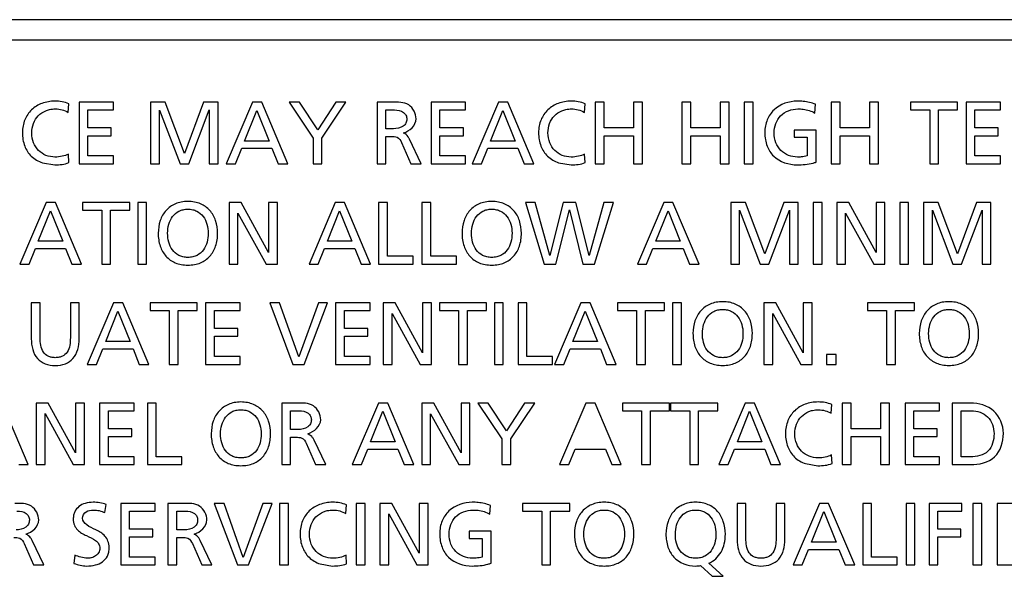
# Model space of a CAD drawing. Units: millimetres. Extents: x 0 to 3048, y 0 to 2286.
# Drawn here: x 2521 to 2546, y 1100 to 1114 of the extents above; entities that cross this region are included whole.
import ezdxf

# ---------------------------------------------------------------- set-up
doc = ezdxf.new("R2010")
doc.units = ezdxf.units.MM
doc.header["$LTSCALE"] = 167.64
doc.layers.get('0').update_dxf_attribs({"linetype": 'CONTINUOUS'})

msp = doc.modelspace()

# ---------------------------------------------------------------- linework, layer by layer
at = {"color": 7, "linetype": 'Continuous'}
for p, q in [((2618.577, 1113.63), (2494.401, 1113.63)), ((2494.901, 1113.13), (2586.169, 1113.13)), ((2522.551, 1111.348), (2522.569, 1111.559)), ((2523.67, 1111.598), (2522.821, 1111.598)), ((2522.821, 1111.598), (2522.821, 1110.081)), ((2523.67, 1111.407), (2523.67, 1111.598)), ((2524.939, 1111.598), (2524.581, 1111.598)), ((2524.581, 1111.598), (2524.581, 1110.081)), ((2525.416, 1110.338), (2524.939, 1111.598)), ((2525.883, 1111.598), (2525.416, 1110.338)), ((2526.241, 1111.598), (2525.883, 1111.598)), ((2526.241, 1110.081), (2526.241, 1111.598)), ((2527.089, 1111.598), (2526.441, 1110.081)), ((2527.317, 1111.598), (2527.089, 1111.598)), ((2527.958, 1110.081), (2527.317, 1111.598)), ((2528.241, 1111.598), (2527.986, 1111.598)), ((2527.986, 1111.598), (2528.58, 1110.716)), ((2528.693, 1110.918), (2528.241, 1111.598)), ((2529.134, 1111.598), (2528.693, 1110.918)), ((2528.797, 1110.716), (2529.388, 1111.598)), ((2529.388, 1111.598), (2529.134, 1111.598)), ((2530.524, 1111.598), (2530.153, 1111.598)), ((2530.153, 1111.598), (2530.153, 1110.081)), ((2532.332, 1111.598), (2531.482, 1111.598)), ((2531.482, 1111.598), (2531.482, 1110.081)), ((2532.332, 1111.407), (2532.332, 1111.598)), ((2533.138, 1111.598), (2532.491, 1110.081)), ((2533.367, 1111.598), (2533.138, 1111.598)), ((2534.008, 1110.081), (2533.367, 1111.598)), ((2535.253, 1111.348), (2535.27, 1111.559)), ((2535.74, 1111.598), (2535.522, 1111.598)), ((2535.522, 1111.598), (2535.522, 1110.081)), ((2535.74, 1110.964), (2535.74, 1111.598)), ((2536.683, 1111.598), (2536.465, 1111.598)), ((2536.465, 1111.598), (2536.465, 1110.964)), ((2536.683, 1110.081), (2536.683, 1111.598)), ((2537.869, 1111.598), (2537.652, 1111.598)), ((2537.652, 1111.598), (2537.652, 1110.081)), ((2537.869, 1110.964), (2537.869, 1111.598)), ((2538.813, 1111.598), (2538.595, 1111.598)), ((2538.595, 1111.598), (2538.595, 1110.964)), ((2538.813, 1110.081), (2538.813, 1111.598)), ((2539.406, 1111.598), (2539.188, 1111.598)), ((2539.188, 1111.598), (2539.188, 1110.081)), ((2539.406, 1110.081), (2539.406, 1111.598)), ((2540.922, 1111.329), (2540.94, 1111.548)), ((2541.546, 1111.598), (2541.329, 1111.598)), ((2541.329, 1111.598), (2541.329, 1110.081)), ((2541.546, 1110.964), (2541.546, 1111.598)), ((2542.489, 1111.598), (2542.272, 1111.598)), ((2542.272, 1111.598), (2542.272, 1110.964)), ((2542.489, 1110.081), (2542.489, 1111.598)), ((2544.438, 1111.598), (2543.278, 1111.598)), ((2543.278, 1111.598), (2543.278, 1111.407)), ((2544.438, 1111.407), (2544.438, 1111.598)), ((2545.495, 1111.598), (2544.645, 1111.598)), ((2544.645, 1111.598), (2544.645, 1110.081)), ((2545.495, 1111.407), (2545.495, 1111.598)), ((2523.038, 1111.407), (2523.67, 1111.407)), ((2523.038, 1110.964), (2523.038, 1111.407)), ((2524.798, 1111.405), (2525.305, 1110.081)), ((2524.798, 1110.081), (2524.798, 1111.405)), ((2525.518, 1110.081), (2526.024, 1111.406)), ((2526.024, 1111.406), (2526.024, 1110.081)), ((2526.893, 1110.642), (2527.195, 1111.394)), ((2527.195, 1111.394), (2527.497, 1110.642)), ((2530.37, 1111.407), (2530.578, 1111.407)), ((2530.37, 1110.946), (2530.37, 1111.407)), ((2531.7, 1111.407), (2532.332, 1111.407)), ((2531.7, 1110.964), (2531.7, 1111.407)), ((2532.943, 1110.642), (2533.245, 1111.394)), ((2533.245, 1111.394), (2533.547, 1110.642)), ((2543.278, 1111.407), (2543.75, 1111.407)), ((2543.75, 1111.407), (2543.75, 1110.081)), ((2543.967, 1111.407), (2544.438, 1111.407)), ((2543.967, 1110.081), (2543.967, 1111.407)), ((2544.862, 1111.407), (2545.495, 1111.407)), ((2544.862, 1110.964), (2544.862, 1111.407)), ((2523.614, 1110.964), (2523.038, 1110.964)), ((2523.038, 1110.772), (2523.614, 1110.772)), ((2523.038, 1110.273), (2523.038, 1110.772)), ((2523.614, 1110.772), (2523.614, 1110.964)), ((2530.555, 1110.946), (2530.37, 1110.946)), ((2532.276, 1110.964), (2531.7, 1110.964)), ((2531.7, 1110.772), (2532.276, 1110.772)), ((2531.7, 1110.273), (2531.7, 1110.772)), ((2532.276, 1110.772), (2532.276, 1110.964)), ((2536.465, 1110.964), (2535.74, 1110.964)), ((2535.74, 1110.772), (2536.465, 1110.772)), ((2535.74, 1110.081), (2535.74, 1110.772)), ((2536.465, 1110.772), (2536.465, 1110.081)), ((2538.595, 1110.964), (2537.869, 1110.964)), ((2537.869, 1110.772), (2538.595, 1110.772)), ((2537.869, 1110.081), (2537.869, 1110.772)), ((2538.595, 1110.772), (2538.595, 1110.081)), ((2540.955, 1110.912), (2540.418, 1110.912)), ((2540.418, 1110.912), (2540.418, 1110.733)), ((2540.955, 1110.123), (2540.955, 1110.912)), ((2542.272, 1110.964), (2541.546, 1110.964)), ((2541.546, 1110.772), (2542.272, 1110.772)), ((2541.546, 1110.081), (2541.546, 1110.772)), ((2542.272, 1110.772), (2542.272, 1110.081)), ((2545.438, 1110.964), (2544.862, 1110.964)), ((2544.862, 1110.772), (2545.438, 1110.772)), ((2544.862, 1110.273), (2544.862, 1110.772)), ((2545.438, 1110.772), (2545.438, 1110.964)), ((2527.497, 1110.642), (2526.893, 1110.642)), ((2528.58, 1110.716), (2528.58, 1110.081)), ((2528.797, 1110.081), (2528.797, 1110.716)), ((2530.37, 1110.755), (2530.501, 1110.755)), ((2530.37, 1110.081), (2530.37, 1110.755)), ((2530.755, 1110.607), (2530.987, 1110.081)), ((2531.235, 1110.081), (2530.948, 1110.686)), ((2533.547, 1110.642), (2532.943, 1110.642)), ((2540.418, 1110.733), (2540.738, 1110.733)), ((2540.738, 1110.733), (2540.738, 1110.273)), ((2522.571, 1110.11), (2522.558, 1110.32)), ((2526.669, 1110.081), (2526.824, 1110.464)), ((2526.824, 1110.464), (2527.567, 1110.464)), ((2527.567, 1110.464), (2527.721, 1110.081)), ((2532.719, 1110.081), (2532.874, 1110.464)), ((2532.874, 1110.464), (2533.617, 1110.464)), ((2533.617, 1110.464), (2533.771, 1110.081)), ((2535.272, 1110.11), (2535.259, 1110.32)), ((2521.919, 1110.107), (2522.225, 1110.055)), ((2522.821, 1110.081), (2523.67, 1110.081)), ((2523.67, 1110.273), (2523.038, 1110.273)), ((2523.67, 1110.081), (2523.67, 1110.273)), ((2524.581, 1110.081), (2524.798, 1110.081)), ((2525.305, 1110.081), (2525.518, 1110.081)), ((2526.024, 1110.081), (2526.241, 1110.081)), ((2526.441, 1110.081), (2526.669, 1110.081)), ((2527.721, 1110.081), (2527.958, 1110.081)), ((2528.58, 1110.081), (2528.797, 1110.081)), ((2530.153, 1110.081), (2530.37, 1110.081)), ((2530.987, 1110.081), (2531.235, 1110.081)), ((2531.482, 1110.081), (2532.332, 1110.081)), ((2532.332, 1110.273), (2531.7, 1110.273)), ((2532.332, 1110.081), (2532.332, 1110.273)), ((2532.491, 1110.081), (2532.719, 1110.081)), ((2533.771, 1110.081), (2534.008, 1110.081)), ((2534.62, 1110.107), (2534.927, 1110.055)), ((2535.522, 1110.081), (2535.74, 1110.081)), ((2536.465, 1110.081), (2536.683, 1110.081)), ((2537.652, 1110.081), (2537.869, 1110.081)), ((2538.595, 1110.081), (2538.813, 1110.081)), ((2539.188, 1110.081), (2539.406, 1110.081)), ((2541.329, 1110.081), (2541.546, 1110.081)), ((2542.272, 1110.081), (2542.489, 1110.081)), ((2543.75, 1110.081), (2543.967, 1110.081)), ((2544.645, 1110.081), (2545.495, 1110.081)), ((2545.495, 1110.273), (2544.862, 1110.273)), ((2545.495, 1110.081), (2545.495, 1110.273)), ((2522.01, 1109.129), (2521.363, 1107.612)), ((2522.239, 1109.129), (2522.01, 1109.129)), ((2522.88, 1107.612), (2522.239, 1109.129)), ((2524.069, 1109.129), (2522.908, 1109.129)), ((2522.908, 1109.129), (2522.908, 1108.938)), ((2524.069, 1108.938), (2524.069, 1109.129)), ((2524.481, 1109.129), (2524.264, 1109.129)), ((2524.264, 1109.129), (2524.264, 1107.612)), ((2524.481, 1107.612), (2524.481, 1109.129)), ((2526.809, 1109.129), (2526.513, 1109.129)), ((2526.513, 1109.129), (2526.513, 1107.612)), ((2527.482, 1107.899), (2526.809, 1109.129)), ((2527.7, 1109.129), (2527.482, 1109.129)), ((2527.482, 1109.129), (2527.482, 1107.899)), ((2527.7, 1107.612), (2527.7, 1109.129)), ((2529.125, 1109.129), (2528.478, 1107.612)), ((2529.353, 1109.129), (2529.125, 1109.129)), ((2529.994, 1107.612), (2529.353, 1109.129)), ((2530.408, 1109.129), (2530.19, 1109.129)), ((2530.19, 1109.129), (2530.19, 1107.612)), ((2530.408, 1107.803), (2530.408, 1109.129)), ((2531.472, 1109.129), (2531.255, 1109.129)), ((2531.255, 1109.129), (2531.255, 1107.612)), ((2531.472, 1107.803), (2531.472, 1109.129)), ((2534.041, 1109.129), (2533.802, 1109.129)), ((2533.802, 1109.129), (2534.26, 1107.612)), ((2534.406, 1107.821), (2534.041, 1109.129)), ((2534.732, 1109.129), (2534.406, 1107.821)), ((2535.041, 1109.129), (2534.732, 1109.129)), ((2535.371, 1107.821), (2535.041, 1109.129)), ((2535.736, 1109.129), (2535.371, 1107.821)), ((2535.499, 1107.612), (2535.966, 1109.129)), ((2535.966, 1109.129), (2535.736, 1109.129)), ((2537.205, 1109.129), (2536.557, 1107.612)), ((2537.433, 1109.129), (2537.205, 1109.129)), ((2538.074, 1107.612), (2537.433, 1109.129)), ((2539.215, 1109.129), (2538.856, 1109.129)), ((2538.856, 1109.129), (2538.856, 1107.612)), ((2539.691, 1107.868), (2539.215, 1109.129)), ((2540.158, 1109.129), (2539.691, 1107.868)), ((2540.516, 1109.129), (2540.158, 1109.129)), ((2540.516, 1107.612), (2540.516, 1109.129)), ((2541.101, 1109.129), (2540.884, 1109.129)), ((2540.884, 1109.129), (2540.884, 1107.612)), ((2541.101, 1107.612), (2541.101, 1109.129)), ((2541.759, 1109.129), (2541.464, 1109.129)), ((2541.464, 1109.129), (2541.464, 1107.612)), ((2542.433, 1107.899), (2541.759, 1109.129)), ((2542.65, 1109.129), (2542.433, 1109.129)), ((2542.433, 1109.129), (2542.433, 1107.899)), ((2542.65, 1107.612), (2542.65, 1109.129)), ((2543.231, 1109.129), (2543.013, 1109.129)), ((2543.013, 1109.129), (2543.013, 1107.612)), ((2543.231, 1107.612), (2543.231, 1109.129)), ((2543.956, 1109.129), (2543.598, 1109.129)), ((2543.598, 1109.129), (2543.598, 1107.612)), ((2544.433, 1107.868), (2543.956, 1109.129)), ((2544.9, 1109.129), (2544.433, 1107.868)), ((2545.258, 1109.129), (2544.9, 1109.129)), ((2545.258, 1107.612), (2545.258, 1109.129)), ((2521.815, 1108.172), (2522.117, 1108.924)), ((2522.117, 1108.924), (2522.419, 1108.172)), ((2522.908, 1108.938), (2523.38, 1108.938)), ((2523.38, 1108.938), (2523.38, 1107.612)), ((2523.597, 1108.938), (2524.069, 1108.938)), ((2523.597, 1107.612), (2523.597, 1108.938)), ((2526.73, 1108.868), (2527.421, 1107.612)), ((2526.73, 1107.612), (2526.73, 1108.868)), ((2528.93, 1108.172), (2529.232, 1108.924)), ((2529.232, 1108.924), (2529.534, 1108.172)), ((2534.551, 1107.612), (2534.886, 1108.946)), ((2534.886, 1108.946), (2535.219, 1107.612)), ((2537.009, 1108.172), (2537.311, 1108.924)), ((2537.311, 1108.924), (2537.613, 1108.172)), ((2539.074, 1108.936), (2539.58, 1107.612)), ((2539.074, 1107.612), (2539.074, 1108.936)), ((2539.793, 1107.612), (2540.299, 1108.936)), ((2540.299, 1108.936), (2540.299, 1107.612)), ((2541.681, 1108.867), (2542.372, 1107.612)), ((2541.681, 1107.612), (2541.681, 1108.867)), ((2543.815, 1108.936), (2544.322, 1107.612)), ((2543.815, 1107.612), (2543.815, 1108.936)), ((2544.534, 1107.612), (2545.041, 1108.936)), ((2545.041, 1108.936), (2545.041, 1107.612)), ((2522.419, 1108.172), (2521.815, 1108.172)), ((2529.534, 1108.172), (2528.93, 1108.172)), ((2537.613, 1108.172), (2537.009, 1108.172)), ((2521.591, 1107.612), (2521.745, 1107.994)), ((2521.745, 1107.994), (2522.489, 1107.994)), ((2522.489, 1107.994), (2522.643, 1107.612)), ((2528.706, 1107.612), (2528.86, 1107.994)), ((2528.86, 1107.994), (2529.603, 1107.994)), ((2529.603, 1107.994), (2529.758, 1107.612)), ((2536.785, 1107.612), (2536.94, 1107.994)), ((2536.94, 1107.994), (2537.683, 1107.994)), ((2537.683, 1107.994), (2537.837, 1107.612)), ((2531.042, 1107.803), (2530.408, 1107.803)), ((2531.042, 1107.612), (2531.042, 1107.803)), ((2532.107, 1107.803), (2531.472, 1107.803)), ((2532.107, 1107.612), (2532.107, 1107.803)), ((2521.363, 1107.612), (2521.591, 1107.612)), ((2522.643, 1107.612), (2522.88, 1107.612)), ((2523.38, 1107.612), (2523.597, 1107.612)), ((2524.264, 1107.612), (2524.481, 1107.612)), ((2526.513, 1107.612), (2526.73, 1107.612)), ((2527.421, 1107.612), (2527.7, 1107.612)), ((2528.478, 1107.612), (2528.706, 1107.612)), ((2529.758, 1107.612), (2529.994, 1107.612)), ((2530.19, 1107.612), (2531.042, 1107.612)), ((2531.255, 1107.612), (2532.107, 1107.612)), ((2534.26, 1107.612), (2534.551, 1107.612)), ((2535.219, 1107.612), (2535.499, 1107.612)), ((2536.557, 1107.612), (2536.785, 1107.612)), ((2537.837, 1107.612), (2538.074, 1107.612)), ((2538.856, 1107.612), (2539.074, 1107.612)), ((2539.58, 1107.612), (2539.793, 1107.612)), ((2540.299, 1107.612), (2540.516, 1107.612)), ((2540.884, 1107.612), (2541.101, 1107.612)), ((2541.464, 1107.612), (2541.681, 1107.612)), ((2542.372, 1107.612), (2542.65, 1107.612)), ((2543.013, 1107.612), (2543.231, 1107.612)), ((2543.598, 1107.612), (2543.815, 1107.612)), ((2544.322, 1107.612), (2544.534, 1107.612)), ((2545.041, 1107.612), (2545.258, 1107.612)), ((2521.863, 1106.659), (2521.645, 1106.659)), ((2521.645, 1106.659), (2521.645, 1105.77)), ((2521.863, 1105.799), (2521.863, 1106.659)), ((2522.823, 1106.659), (2522.606, 1106.659)), ((2522.606, 1106.659), (2522.606, 1105.799)), ((2522.823, 1105.77), (2522.823, 1106.659)), ((2523.671, 1106.659), (2523.023, 1105.142)), ((2523.899, 1106.659), (2523.671, 1106.659)), ((2524.54, 1105.142), (2523.899, 1106.659)), ((2525.728, 1106.659), (2524.568, 1106.659)), ((2524.568, 1106.659), (2524.568, 1106.468)), ((2525.728, 1106.468), (2525.728, 1106.659)), ((2526.785, 1106.659), (2525.935, 1106.659)), ((2525.935, 1106.659), (2525.935, 1105.142)), ((2526.785, 1106.468), (2526.785, 1106.659)), ((2527.756, 1106.659), (2527.513, 1106.659)), ((2527.513, 1106.659), (2528.084, 1105.142)), ((2528.225, 1105.328), (2527.756, 1106.659)), ((2528.708, 1106.659), (2528.225, 1105.328)), ((2528.356, 1105.142), (2528.936, 1106.659)), ((2528.936, 1106.659), (2528.708, 1106.659)), ((2529.981, 1106.659), (2529.131, 1106.659)), ((2529.131, 1106.659), (2529.131, 1105.142)), ((2529.981, 1106.468), (2529.981, 1106.659)), ((2530.6, 1106.659), (2530.305, 1106.659)), ((2530.305, 1106.659), (2530.305, 1105.142)), ((2531.274, 1105.43), (2530.6, 1106.659)), ((2531.491, 1106.659), (2531.274, 1106.659)), ((2531.274, 1106.659), (2531.274, 1105.43)), ((2531.491, 1105.142), (2531.491, 1106.659)), ((2532.845, 1106.659), (2531.685, 1106.659)), ((2531.685, 1106.659), (2531.685, 1106.468)), ((2532.845, 1106.468), (2532.845, 1106.659)), ((2533.258, 1106.659), (2533.041, 1106.659)), ((2533.041, 1106.659), (2533.041, 1105.142)), ((2533.258, 1105.142), (2533.258, 1106.659)), ((2533.839, 1106.659), (2533.621, 1106.659)), ((2533.621, 1106.659), (2533.621, 1105.142)), ((2533.839, 1105.334), (2533.839, 1106.659)), ((2535.168, 1106.659), (2534.521, 1105.142)), ((2535.397, 1106.659), (2535.168, 1106.659)), ((2536.038, 1105.142), (2535.397, 1106.659)), ((2537.226, 1106.659), (2536.066, 1106.659)), ((2536.066, 1106.659), (2536.066, 1106.468)), ((2537.226, 1106.468), (2537.226, 1106.659)), ((2537.639, 1106.659), (2537.422, 1106.659)), ((2537.422, 1106.659), (2537.422, 1105.142)), ((2537.639, 1105.142), (2537.639, 1106.659)), ((2539.967, 1106.659), (2539.671, 1106.659)), ((2539.671, 1106.659), (2539.671, 1105.142)), ((2540.64, 1105.43), (2539.967, 1106.659)), ((2540.858, 1106.659), (2540.64, 1106.659)), ((2540.64, 1106.659), (2540.64, 1105.43)), ((2540.858, 1105.142), (2540.858, 1106.659)), ((2543.376, 1106.659), (2542.216, 1106.659)), ((2542.216, 1106.659), (2542.216, 1106.468)), ((2543.376, 1106.468), (2543.376, 1106.659)), ((2523.475, 1105.703), (2523.777, 1106.455)), ((2523.777, 1106.455), (2524.079, 1105.703)), ((2524.568, 1106.468), (2525.039, 1106.468)), ((2525.039, 1106.468), (2525.039, 1105.142)), ((2525.257, 1106.468), (2525.728, 1106.468)), ((2525.257, 1105.142), (2525.257, 1106.468)), ((2526.152, 1106.468), (2526.785, 1106.468)), ((2526.152, 1106.025), (2526.152, 1106.468)), ((2529.349, 1106.468), (2529.981, 1106.468)), ((2529.349, 1106.025), (2529.349, 1106.468)), ((2531.685, 1106.468), (2532.156, 1106.468)), ((2532.156, 1106.468), (2532.156, 1105.142)), ((2532.374, 1106.468), (2532.845, 1106.468)), ((2532.374, 1105.142), (2532.374, 1106.468)), ((2534.973, 1105.703), (2535.275, 1106.455)), ((2535.275, 1106.455), (2535.577, 1105.703)), ((2536.066, 1106.468), (2536.537, 1106.468)), ((2536.537, 1106.468), (2536.537, 1105.142)), ((2536.755, 1106.468), (2537.226, 1106.468)), ((2536.755, 1105.142), (2536.755, 1106.468)), ((2542.216, 1106.468), (2542.687, 1106.468)), ((2542.687, 1106.468), (2542.687, 1105.142)), ((2542.905, 1106.468), (2543.376, 1106.468)), ((2542.905, 1105.142), (2542.905, 1106.468)), ((2530.522, 1106.398), (2531.213, 1105.142)), ((2530.522, 1105.142), (2530.522, 1106.398)), ((2539.888, 1106.397), (2540.58, 1105.142)), ((2539.888, 1105.142), (2539.888, 1106.397)), ((2526.728, 1106.025), (2526.152, 1106.025)), ((2526.728, 1105.834), (2526.728, 1106.025)), ((2529.925, 1106.025), (2529.349, 1106.025)), ((2529.925, 1105.834), (2529.925, 1106.025)), ((2524.079, 1105.703), (2523.475, 1105.703)), ((2526.152, 1105.834), (2526.728, 1105.834)), ((2526.152, 1105.334), (2526.152, 1105.834)), ((2529.349, 1105.834), (2529.925, 1105.834)), ((2529.349, 1105.334), (2529.349, 1105.834)), ((2535.577, 1105.703), (2534.973, 1105.703)), ((2523.251, 1105.142), (2523.405, 1105.525)), ((2523.405, 1105.525), (2524.148, 1105.525)), ((2524.148, 1105.525), (2524.303, 1105.142)), ((2534.749, 1105.142), (2534.903, 1105.525)), ((2534.903, 1105.525), (2535.646, 1105.525)), ((2535.646, 1105.525), (2535.801, 1105.142)), ((2526.785, 1105.334), (2526.152, 1105.334)), ((2526.785, 1105.142), (2526.785, 1105.334)), ((2529.981, 1105.334), (2529.349, 1105.334)), ((2529.981, 1105.142), (2529.981, 1105.334)), ((2534.473, 1105.334), (2533.839, 1105.334)), ((2534.473, 1105.142), (2534.473, 1105.334)), ((2541.451, 1105.386), (2541.208, 1105.386)), ((2541.208, 1105.386), (2541.208, 1105.142)), ((2541.451, 1105.142), (2541.451, 1105.386)), ((2523.023, 1105.142), (2523.251, 1105.142)), ((2524.303, 1105.142), (2524.54, 1105.142)), ((2525.039, 1105.142), (2525.257, 1105.142)), ((2525.935, 1105.142), (2526.785, 1105.142)), ((2528.084, 1105.142), (2528.356, 1105.142)), ((2529.131, 1105.142), (2529.981, 1105.142)), ((2530.305, 1105.142), (2530.522, 1105.142)), ((2531.213, 1105.142), (2531.491, 1105.142)), ((2532.156, 1105.142), (2532.374, 1105.142)), ((2533.041, 1105.142), (2533.258, 1105.142)), ((2533.621, 1105.142), (2534.473, 1105.142)), ((2534.521, 1105.142), (2534.749, 1105.142)), ((2535.801, 1105.142), (2536.038, 1105.142)), ((2536.537, 1105.142), (2536.755, 1105.142)), ((2537.422, 1105.142), (2537.639, 1105.142)), ((2539.671, 1105.142), (2539.888, 1105.142)), ((2540.58, 1105.142), (2540.858, 1105.142)), ((2541.208, 1105.142), (2541.451, 1105.142)), ((2542.687, 1105.142), (2542.905, 1105.142)), ((2521.572, 1102.673), (2520.93, 1104.19)), ((2522.063, 1104.19), (2521.767, 1104.19)), ((2521.767, 1104.19), (2521.767, 1102.673)), ((2522.736, 1102.96), (2522.063, 1104.19)), ((2522.954, 1104.19), (2522.736, 1104.19)), ((2522.736, 1104.19), (2522.736, 1102.96)), ((2522.954, 1102.673), (2522.954, 1104.19)), ((2524.177, 1104.19), (2523.327, 1104.19)), ((2523.327, 1104.19), (2523.327, 1102.673)), ((2523.545, 1103.999), (2524.177, 1103.999)), ((2523.545, 1103.555), (2523.545, 1103.999)), ((2524.177, 1103.999), (2524.177, 1104.19)), ((2524.718, 1104.19), (2524.501, 1104.19)), ((2524.501, 1104.19), (2524.501, 1102.673)), ((2524.718, 1102.864), (2524.718, 1104.19)), ((2528.178, 1104.19), (2527.806, 1104.19)), ((2527.806, 1104.19), (2527.806, 1102.673)), ((2528.024, 1103.999), (2528.232, 1103.999)), ((2528.024, 1103.538), (2528.024, 1103.999)), ((2530.188, 1104.19), (2529.54, 1102.673)), ((2529.992, 1103.233), (2530.295, 1103.986)), ((2530.416, 1104.19), (2530.188, 1104.19)), ((2530.295, 1103.986), (2530.596, 1103.233)), ((2531.057, 1102.673), (2530.416, 1104.19)), ((2531.548, 1104.19), (2531.253, 1104.19)), ((2531.253, 1104.19), (2531.253, 1102.673)), ((2532.222, 1102.961), (2531.548, 1104.19)), ((2532.439, 1104.19), (2532.222, 1104.19)), ((2532.222, 1104.19), (2532.222, 1102.961)), ((2532.439, 1102.673), (2532.439, 1104.19)), ((2532.887, 1104.19), (2532.632, 1104.19)), ((2532.632, 1104.19), (2533.226, 1103.308)), ((2533.339, 1103.509), (2532.887, 1104.19)), ((2533.78, 1104.19), (2533.339, 1103.509)), ((2533.443, 1103.308), (2534.034, 1104.19)), ((2534.034, 1104.19), (2533.78, 1104.19)), ((2535.292, 1104.19), (2534.645, 1102.673)), ((2535.52, 1104.19), (2535.292, 1104.19)), ((2536.162, 1102.673), (2535.52, 1104.19)), ((2537.35, 1104.19), (2536.19, 1104.19)), ((2536.19, 1104.19), (2536.19, 1103.999)), ((2536.19, 1103.999), (2536.661, 1103.999)), ((2536.661, 1103.999), (2536.661, 1102.673)), ((2536.879, 1103.999), (2537.35, 1103.999)), ((2536.879, 1102.673), (2536.879, 1103.999)), ((2537.35, 1103.999), (2537.35, 1104.19)), ((2538.537, 1104.19), (2537.376, 1104.19)), ((2537.376, 1104.19), (2537.376, 1103.999)), ((2537.376, 1103.999), (2537.848, 1103.999)), ((2537.848, 1103.999), (2537.848, 1102.673)), ((2538.065, 1103.999), (2538.537, 1103.999)), ((2538.065, 1102.673), (2538.065, 1103.999)), ((2538.537, 1103.999), (2538.537, 1104.19)), ((2539.213, 1104.19), (2538.565, 1102.673)), ((2539.017, 1103.233), (2539.319, 1103.986)), ((2539.441, 1104.19), (2539.213, 1104.19)), ((2539.319, 1103.986), (2539.621, 1103.233)), ((2540.082, 1102.673), (2539.441, 1104.19)), ((2541.327, 1103.94), (2541.344, 1104.151)), ((2541.814, 1104.19), (2541.597, 1104.19)), ((2541.597, 1104.19), (2541.597, 1102.673)), ((2541.814, 1103.555), (2541.814, 1104.19)), ((2542.757, 1104.19), (2542.539, 1104.19)), ((2542.539, 1104.19), (2542.539, 1103.555)), ((2542.757, 1102.673), (2542.757, 1104.19)), ((2543.993, 1104.19), (2543.144, 1104.19)), ((2543.144, 1104.19), (2543.144, 1102.673)), ((2543.361, 1103.999), (2543.993, 1103.999)), ((2543.361, 1103.555), (2543.361, 1103.999)), ((2543.993, 1103.999), (2543.993, 1104.19)), ((2544.754, 1104.19), (2544.306, 1104.19)), ((2544.306, 1104.19), (2544.306, 1102.673)), ((2544.523, 1103.999), (2544.778, 1103.999)), ((2544.523, 1102.864), (2544.523, 1103.999)), ((2521.984, 1103.929), (2522.675, 1102.673)), ((2521.984, 1102.673), (2521.984, 1103.929)), ((2531.47, 1103.928), (2532.161, 1102.673)), ((2531.47, 1102.673), (2531.47, 1103.928)), ((2524.121, 1103.555), (2523.545, 1103.555)), ((2524.121, 1103.364), (2524.121, 1103.555)), ((2528.208, 1103.538), (2528.024, 1103.538)), ((2542.539, 1103.555), (2541.814, 1103.555)), ((2543.937, 1103.555), (2543.361, 1103.555)), ((2543.937, 1103.364), (2543.937, 1103.555)), ((2523.545, 1103.364), (2524.121, 1103.364)), ((2523.545, 1102.864), (2523.545, 1103.364)), ((2528.024, 1103.346), (2528.154, 1103.346)), ((2528.024, 1102.673), (2528.024, 1103.346)), ((2528.888, 1102.673), (2528.602, 1103.277)), ((2533.226, 1103.308), (2533.226, 1102.673)), ((2533.443, 1102.673), (2533.443, 1103.308)), ((2541.814, 1103.364), (2542.539, 1103.364)), ((2541.814, 1102.673), (2541.814, 1103.364)), ((2542.539, 1103.364), (2542.539, 1102.673)), ((2543.361, 1103.364), (2543.937, 1103.364)), ((2543.361, 1102.864), (2543.361, 1103.364)), ((2528.408, 1103.199), (2528.641, 1102.673)), ((2529.768, 1102.673), (2529.922, 1103.055)), ((2529.922, 1103.055), (2530.666, 1103.055)), ((2530.596, 1103.233), (2529.992, 1103.233)), ((2530.666, 1103.055), (2530.82, 1102.673)), ((2534.873, 1102.673), (2535.027, 1103.055)), ((2535.027, 1103.055), (2535.771, 1103.055)), ((2535.771, 1103.055), (2535.925, 1102.673)), ((2538.793, 1102.673), (2538.948, 1103.055)), ((2538.948, 1103.055), (2539.691, 1103.055)), ((2539.621, 1103.233), (2539.017, 1103.233)), ((2539.691, 1103.055), (2539.845, 1102.673)), ((2524.177, 1102.864), (2523.545, 1102.864)), ((2524.177, 1102.673), (2524.177, 1102.864)), ((2525.353, 1102.864), (2524.718, 1102.864)), ((2525.353, 1102.673), (2525.353, 1102.864)), ((2541.347, 1102.701), (2541.334, 1102.912)), ((2543.993, 1102.864), (2543.361, 1102.864)), ((2543.993, 1102.673), (2543.993, 1102.864)), ((2544.752, 1102.864), (2544.523, 1102.864)), ((2521.335, 1102.673), (2521.572, 1102.673)), ((2521.767, 1102.673), (2521.984, 1102.673)), ((2522.675, 1102.673), (2522.954, 1102.673)), ((2523.327, 1102.673), (2524.177, 1102.673)), ((2524.501, 1102.673), (2525.353, 1102.673)), ((2527.806, 1102.673), (2528.024, 1102.673)), ((2528.641, 1102.673), (2528.888, 1102.673)), ((2529.54, 1102.673), (2529.768, 1102.673)), ((2530.82, 1102.673), (2531.057, 1102.673)), ((2531.253, 1102.673), (2531.47, 1102.673)), ((2532.161, 1102.673), (2532.439, 1102.673)), ((2533.226, 1102.673), (2533.443, 1102.673)), ((2534.645, 1102.673), (2534.873, 1102.673)), ((2535.925, 1102.673), (2536.162, 1102.673)), ((2536.661, 1102.673), (2536.879, 1102.673)), ((2537.848, 1102.673), (2538.065, 1102.673)), ((2538.565, 1102.673), (2538.793, 1102.673)), ((2539.845, 1102.673), (2540.082, 1102.673)), ((2540.695, 1102.698), (2541.001, 1102.647)), ((2541.597, 1102.673), (2541.814, 1102.673)), ((2542.539, 1102.673), (2542.757, 1102.673)), ((2543.144, 1102.673), (2543.993, 1102.673)), ((2544.306, 1102.673), (2544.754, 1102.673)), ((2523.458, 1101.492), (2523.488, 1101.692)), ((2524.694, 1101.72), (2523.845, 1101.72)), ((2523.845, 1101.72), (2523.845, 1100.204)), ((2524.694, 1101.529), (2524.694, 1101.72)), ((2525.379, 1101.72), (2525.007, 1101.72)), ((2525.007, 1101.72), (2525.007, 1100.204)), ((2526.389, 1101.72), (2526.146, 1101.72)), ((2526.146, 1101.72), (2526.717, 1100.204)), ((2526.859, 1100.388), (2526.389, 1101.72)), ((2527.341, 1101.72), (2526.859, 1100.388)), ((2526.989, 1100.204), (2527.569, 1101.72)), ((2527.569, 1101.72), (2527.341, 1101.72)), ((2527.971, 1101.72), (2527.754, 1101.72)), ((2527.754, 1101.72), (2527.754, 1100.204)), ((2527.971, 1100.204), (2527.971, 1101.72)), ((2529.384, 1101.47), (2529.401, 1101.681)), ((2529.86, 1101.72), (2529.642, 1101.72)), ((2529.642, 1101.72), (2529.642, 1100.204)), ((2529.86, 1100.204), (2529.86, 1101.72)), ((2530.518, 1101.72), (2530.223, 1101.72)), ((2530.223, 1101.72), (2530.223, 1100.204)), ((2531.192, 1100.492), (2530.518, 1101.72)), ((2531.409, 1101.72), (2531.192, 1101.72)), ((2531.192, 1101.72), (2531.192, 1100.492)), ((2531.409, 1100.204), (2531.409, 1101.72)), ((2532.924, 1101.451), (2532.941, 1101.67)), ((2534.892, 1101.72), (2533.732, 1101.72)), ((2533.732, 1101.72), (2533.732, 1101.529)), ((2534.892, 1101.529), (2534.892, 1101.72)), ((2539.228, 1101.72), (2539.011, 1101.72)), ((2539.011, 1101.72), (2539.011, 1100.832)), ((2539.228, 1100.86), (2539.228, 1101.72)), ((2540.189, 1101.72), (2539.971, 1101.72)), ((2539.971, 1101.72), (2539.971, 1100.86)), ((2540.189, 1100.832), (2540.189, 1101.72)), ((2541.036, 1101.72), (2540.388, 1100.204)), ((2541.264, 1101.72), (2541.036, 1101.72)), ((2541.905, 1100.204), (2541.264, 1101.72)), ((2542.318, 1101.72), (2542.101, 1101.72)), ((2542.101, 1101.72), (2542.101, 1100.204)), ((2542.318, 1100.395), (2542.318, 1101.72)), ((2543.385, 1101.72), (2543.168, 1101.72)), ((2543.168, 1101.72), (2543.168, 1100.204)), ((2543.385, 1100.204), (2543.385, 1101.72)), ((2544.543, 1101.72), (2543.737, 1101.72)), ((2543.737, 1101.72), (2543.737, 1100.204)), ((2544.543, 1101.529), (2544.543, 1101.72)), ((2545.032, 1101.72), (2544.815, 1101.72)), ((2544.815, 1101.72), (2544.815, 1100.204)), ((2545.032, 1100.204), (2545.032, 1101.72)), ((2546.258, 1101.72), (2545.408, 1101.72)), ((2545.408, 1101.72), (2545.408, 1100.204)), ((2524.062, 1101.529), (2524.694, 1101.529)), ((2524.062, 1101.086), (2524.062, 1101.529)), ((2525.225, 1101.529), (2525.433, 1101.529)), ((2525.225, 1101.068), (2525.225, 1101.529)), ((2530.44, 1101.459), (2531.131, 1100.204)), ((2530.44, 1100.204), (2530.44, 1101.459)), ((2533.732, 1101.529), (2534.204, 1101.529)), ((2534.204, 1101.529), (2534.204, 1100.204)), ((2534.421, 1101.529), (2534.892, 1101.529)), ((2534.421, 1100.204), (2534.421, 1101.529)), ((2540.84, 1100.764), (2541.142, 1101.516)), ((2541.142, 1101.516), (2541.445, 1100.764)), ((2543.954, 1101.529), (2544.543, 1101.529)), ((2543.954, 1101.086), (2543.954, 1101.529)), ((2524.638, 1101.086), (2524.062, 1101.086)), ((2524.638, 1100.895), (2524.638, 1101.086)), ((2544.517, 1101.086), (2543.954, 1101.086)), ((2544.517, 1100.895), (2544.517, 1101.086)), ((2524.062, 1100.895), (2524.638, 1100.895)), ((2524.062, 1100.395), (2524.062, 1100.895)), ((2525.409, 1101.068), (2525.225, 1101.068)), ((2525.225, 1100.877), (2525.355, 1100.877)), ((2525.225, 1100.204), (2525.225, 1100.877)), ((2532.956, 1101.034), (2532.419, 1101.034)), ((2532.419, 1101.034), (2532.419, 1100.855)), ((2532.419, 1100.855), (2532.739, 1100.855)), ((2532.739, 1100.855), (2532.739, 1100.395)), ((2532.956, 1100.245), (2532.956, 1101.034)), ((2543.954, 1100.895), (2544.517, 1100.895)), ((2543.954, 1100.204), (2543.954, 1100.895)), ((2521.47, 1100.729), (2521.702, 1100.204)), ((2521.95, 1100.204), (2521.663, 1100.808)), ((2525.609, 1100.729), (2525.841, 1100.204)), ((2526.089, 1100.204), (2525.802, 1100.808)), ((2541.445, 1100.764), (2540.84, 1100.764)), ((2522.717, 1100.443), (2522.695, 1100.24)), ((2524.694, 1100.395), (2524.062, 1100.395)), ((2524.694, 1100.204), (2524.694, 1100.395)), ((2529.403, 1100.232), (2529.391, 1100.443)), ((2540.616, 1100.204), (2540.771, 1100.586)), ((2540.771, 1100.586), (2541.514, 1100.586)), ((2541.514, 1100.586), (2541.668, 1100.204)), ((2542.953, 1100.395), (2542.318, 1100.395)), ((2542.953, 1100.204), (2542.953, 1100.395)), ((2521.702, 1100.204), (2521.95, 1100.204)), ((2523.845, 1100.204), (2524.694, 1100.204)), ((2525.007, 1100.204), (2525.225, 1100.204)), ((2525.841, 1100.204), (2526.089, 1100.204)), ((2526.717, 1100.204), (2526.989, 1100.204)), ((2527.754, 1100.204), (2527.971, 1100.204)), ((2528.751, 1100.229), (2529.058, 1100.177)), ((2529.642, 1100.204), (2529.86, 1100.204)), ((2530.223, 1100.204), (2530.44, 1100.204)), ((2531.131, 1100.204), (2531.409, 1100.204)), ((2534.204, 1100.204), (2534.421, 1100.204)), ((2538.113, 1100.186), (2538.396, 1099.923)), ((2538.665, 1099.923), (2538.313, 1100.243)), ((2540.388, 1100.204), (2540.616, 1100.204)), ((2541.668, 1100.204), (2541.905, 1100.204)), ((2542.101, 1100.204), (2542.953, 1100.204)), ((2543.168, 1100.204), (2543.385, 1100.204)), ((2543.737, 1100.204), (2543.954, 1100.204)), ((2544.815, 1100.204), (2545.032, 1100.204)), ((2545.408, 1100.204), (2546.258, 1100.204)), ((2538.396, 1099.923), (2538.665, 1099.923))]:
    msp.add_line(p, q, dxfattribs=at)
for points, start_tangent, end_tangent in [([(2522.569, 1111.559), (2522.228, 1111.624), (2521.907, 1111.568), (2521.653, 1111.41), (2521.486, 1111.165), (2521.441, 1111.014), (2521.425, 1110.846), (2521.44, 1110.674), (2521.483, 1110.519), (2521.645, 1110.27), (2521.919, 1110.107)], (-0.914886, 0.403712), (0.944591, -0.328249)), ([(2531.113, 1111.188), (2530.931, 1111.529), (2530.524, 1111.598)], (0, 1), (-1, 0)), ([(2535.27, 1111.559), (2534.929, 1111.624), (2534.609, 1111.568), (2534.355, 1111.41), (2534.187, 1111.165), (2534.143, 1111.014), (2534.127, 1110.846), (2534.142, 1110.674), (2534.185, 1110.519), (2534.347, 1110.27), (2534.62, 1110.107)], (-0.914886, 0.403712), (0.944583, -0.328274)), ([(2540.494, 1111.624), (2539.92, 1111.41), (2539.753, 1111.165), (2539.708, 1111.014), (2539.692, 1110.846), (2539.707, 1110.674), (2539.75, 1110.519), (2539.912, 1110.27), (2540.492, 1110.055)], (-1, 0), (1, 0)), ([(2540.94, 1111.548), (2540.64, 1111.618), (2540.494, 1111.624)], (-0.945538, 0.325513), (-1, 0)), ([(2522.558, 1110.32), (2522.405, 1110.266), (2522.228, 1110.246), (2522.005, 1110.289), (2521.824, 1110.409), (2521.701, 1110.597), (2521.656, 1110.84), (2521.698, 1111.076), (2521.816, 1111.264), (2522, 1111.388), (2522.093, 1111.418)], (-0.855772, -0.517353), (0.975357, 0.220631)), ([(2522.093, 1111.418), (2522.239, 1111.433), (2522.551, 1111.348)], (0.975357, 0.220631), (0.861296, -0.508103)), ([(2530.578, 1111.407), (2530.806, 1111.346), (2530.864, 1111.276), (2530.883, 1111.183), (2530.861, 1111.085), (2530.796, 1111.01), (2530.555, 1110.946)], (1, 0), (-1, 0)), ([(2535.259, 1110.32), (2535.107, 1110.266), (2534.929, 1110.246), (2534.707, 1110.289), (2534.525, 1110.409), (2534.403, 1110.597), (2534.358, 1110.84), (2534.399, 1111.076), (2534.518, 1111.264), (2534.701, 1111.388), (2534.795, 1111.418)], (-0.855772, -0.517353), (0.975403, 0.220429)), ([(2534.795, 1111.418), (2534.94, 1111.433), (2535.253, 1111.348)], (0.975403, 0.220429), (0.861296, -0.508103)), ([(2540.494, 1110.246), (2540.09, 1110.409), (2539.968, 1110.597), (2539.923, 1110.84), (2539.965, 1111.075), (2540.083, 1111.263), (2540.505, 1111.433)], (-1, 0), (1, 0)), ([(2540.505, 1111.433), (2540.638, 1111.426), (2540.922, 1111.329)], (1, 0), (0.838258, -0.545274)), ([(2530.795, 1110.841), (2530.8, 1110.842), (2531.113, 1111.188)], (0.988441, 0.151606), (0, 1)), ([(2530.948, 1110.686), (2530.914, 1110.745), (2530.8, 1110.838), (2530.795, 1110.839)], (-0.456383, 0.889783), (-0.941384, 0.337337)), ([(2530.501, 1110.755), (2530.646, 1110.736), (2530.755, 1110.607)], (1, 0), (0.415559, -0.909566)), ([(2522.225, 1110.055), (2522.571, 1110.11)], (1, 0), (0.92324, 0.384223)), ([(2534.927, 1110.055), (2535.272, 1110.11)], (1, 0), (0.92324, 0.384223)), ([(2540.492, 1110.055), (2540.881, 1110.1), (2540.955, 1110.123)], (1, 0), (0.946291, 0.323316)), ([(2540.738, 1110.273), (2540.588, 1110.249), (2540.494, 1110.246)], (-0.981058, -0.193712), (-1, 0)), ([(2525.498, 1109.155), (2525.335, 1109.139), (2525.19, 1109.095), (2524.96, 1108.931), (2524.817, 1108.683), (2524.768, 1108.37), (2524.817, 1108.053), (2524.959, 1107.805), (2525.189, 1107.643), (2525.334, 1107.6), (2525.498, 1107.586)], (-1, -0.000038), (1, 0.000044)), ([(2525.498, 1107.586), (2525.663, 1107.6), (2525.808, 1107.643), (2526.037, 1107.805), (2526.18, 1108.053), (2526.229, 1108.37), (2526.179, 1108.683), (2526.036, 1108.931), (2525.807, 1109.095), (2525.662, 1109.139), (2525.498, 1109.155)], (1, 0.000044), (-1, -0.000038)), ([(2532.974, 1109.155), (2532.81, 1109.139), (2532.665, 1109.095), (2532.436, 1108.931), (2532.293, 1108.683), (2532.244, 1108.37), (2532.293, 1108.053), (2532.435, 1107.805), (2532.665, 1107.643), (2532.81, 1107.6), (2532.974, 1107.586)], (-1, 0), (1, 0)), ([(2532.974, 1107.586), (2533.138, 1107.6), (2533.283, 1107.643), (2533.512, 1107.805), (2533.655, 1108.053), (2533.704, 1108.37), (2533.655, 1108.683), (2533.512, 1108.931), (2533.282, 1109.095), (2533.137, 1109.139), (2532.974, 1109.155)], (1, 0), (-1, 0)), ([(2525.498, 1107.777), (2525.376, 1107.79), (2525.273, 1107.827), (2525.117, 1107.96), (2525.027, 1108.151), (2524.999, 1108.37), (2525.03, 1108.593), (2525.123, 1108.783), (2525.279, 1108.915), (2525.381, 1108.951), (2525.498, 1108.963)], (-1, -0.000001), (1, -0.000342)), ([(2525.498, 1108.963), (2525.616, 1108.951), (2525.718, 1108.915), (2525.874, 1108.783), (2525.967, 1108.593), (2525.998, 1108.37), (2525.969, 1108.151), (2525.879, 1107.96), (2525.724, 1107.827), (2525.62, 1107.79), (2525.498, 1107.777)], (1, -0.000342), (-1, -0.000001)), ([(2532.974, 1107.777), (2532.852, 1107.79), (2532.748, 1107.827), (2532.593, 1107.96), (2532.503, 1108.151), (2532.474, 1108.37), (2532.505, 1108.593), (2532.598, 1108.783), (2532.755, 1108.915), (2532.856, 1108.951), (2532.974, 1108.963)], (-1, 0), (1, 0)), ([(2532.974, 1108.963), (2533.091, 1108.951), (2533.193, 1108.915), (2533.349, 1108.783), (2533.443, 1108.593), (2533.474, 1108.37), (2533.445, 1108.151), (2533.355, 1107.96), (2533.199, 1107.827), (2533.096, 1107.79), (2532.974, 1107.777)], (1, 0), (-1, 0)), ([(2538.656, 1106.685), (2538.493, 1106.67), (2538.348, 1106.626), (2538.118, 1106.462), (2537.975, 1106.213), (2537.926, 1105.901), (2537.975, 1105.584), (2538.118, 1105.336), (2538.347, 1105.174), (2538.492, 1105.131), (2538.656, 1105.116)], (-1, -0.000039), (1, 0.000285)), ([(2538.656, 1105.116), (2538.82, 1105.131), (2538.966, 1105.174), (2539.195, 1105.336), (2539.337, 1105.584), (2539.386, 1105.901), (2539.337, 1106.213), (2539.194, 1106.462), (2538.965, 1106.626), (2538.82, 1106.67), (2538.656, 1106.685)], (1, 0.000285), (-1, -0.000039)), ([(2544.224, 1106.685), (2544.06, 1106.67), (2543.915, 1106.626), (2543.686, 1106.462), (2543.543, 1106.213), (2543.493, 1105.901), (2543.542, 1105.584), (2543.685, 1105.336), (2543.914, 1105.174), (2544.059, 1105.131), (2544.223, 1105.116)], (-1, 0), (1, -0.000241)), ([(2544.223, 1105.116), (2544.388, 1105.131), (2544.533, 1105.174), (2544.762, 1105.336), (2544.905, 1105.584), (2544.954, 1105.901), (2544.904, 1106.213), (2544.761, 1106.462), (2544.532, 1106.626), (2544.387, 1106.67), (2544.224, 1106.685)], (1, -0.000241), (-1, 0)), ([(2538.656, 1105.307), (2538.534, 1105.32), (2538.431, 1105.358), (2538.275, 1105.491), (2538.185, 1105.681), (2538.157, 1105.901), (2538.188, 1106.124), (2538.281, 1106.314), (2538.437, 1106.446), (2538.539, 1106.482), (2538.656, 1106.494)], (-1, 0.000056), (1, -0.000437)), ([(2538.656, 1106.494), (2538.774, 1106.482), (2538.876, 1106.446), (2539.032, 1106.314), (2539.125, 1106.124), (2539.156, 1105.901), (2539.127, 1105.681), (2539.037, 1105.491), (2538.882, 1105.358), (2538.778, 1105.32), (2538.656, 1105.307)], (1, -0.000437), (-1, 0.000056)), ([(2544.224, 1105.307), (2544.102, 1105.32), (2543.998, 1105.358), (2543.843, 1105.491), (2543.753, 1105.681), (2543.724, 1105.901), (2543.755, 1106.124), (2543.848, 1106.314), (2544.004, 1106.446), (2544.106, 1106.482), (2544.224, 1106.494)], (-1, -0.000057), (1, 0.000094)), ([(2544.224, 1106.494), (2544.341, 1106.482), (2544.443, 1106.446), (2544.599, 1106.314), (2544.693, 1106.124), (2544.724, 1105.901), (2544.695, 1105.681), (2544.605, 1105.491), (2544.449, 1105.358), (2544.346, 1105.32), (2544.224, 1105.307)], (1, 0.000094), (-1, -0.000057)), ([(2521.645, 1105.77), (2521.8, 1105.284), (2521.985, 1105.159), (2522.234, 1105.116), (2522.484, 1105.159), (2522.669, 1105.284), (2522.823, 1105.77)], (0, -1), (0, 1)), ([(2522.606, 1105.799), (2522.525, 1105.444), (2522.411, 1105.343), (2522.331, 1105.317), (2522.234, 1105.307), (2522.138, 1105.317), (2522.058, 1105.343), (2521.943, 1105.444), (2521.863, 1105.799)], (0, -1), (0, 1)), ([(2526.802, 1104.216), (2526.638, 1104.2), (2526.494, 1104.156), (2526.264, 1103.992), (2526.121, 1103.744), (2526.072, 1103.431), (2526.121, 1103.114), (2526.263, 1102.866), (2526.493, 1102.705), (2526.638, 1102.662), (2526.802, 1102.647)], (-1, -0.000077), (1, 0.000329)), ([(2526.802, 1102.838), (2526.68, 1102.851), (2526.576, 1102.888), (2526.421, 1103.021), (2526.331, 1103.212), (2526.302, 1103.431), (2526.333, 1103.654), (2526.427, 1103.845), (2526.583, 1103.976), (2526.684, 1104.012), (2526.802, 1104.024)], (-1, 0.000056), (1, -0.000796)), ([(2526.802, 1102.647), (2526.966, 1102.662), (2527.111, 1102.705), (2527.341, 1102.866), (2527.483, 1103.114), (2527.532, 1103.431), (2527.483, 1103.744), (2527.34, 1103.992), (2527.11, 1104.156), (2526.966, 1104.2), (2526.802, 1104.216)], (1, 0.000329), (-1, -0.000077)), ([(2526.802, 1104.024), (2526.92, 1104.012), (2527.021, 1103.976), (2527.178, 1103.845), (2527.271, 1103.654), (2527.302, 1103.431), (2527.273, 1103.212), (2527.183, 1103.021), (2527.028, 1102.888), (2526.924, 1102.851), (2526.802, 1102.838)], (1, -0.000796), (-1, 0.000056)), ([(2528.767, 1103.779), (2528.585, 1104.121), (2528.178, 1104.19)], (0, 1), (-1, 0)), ([(2528.232, 1103.999), (2528.459, 1103.938), (2528.517, 1103.867), (2528.536, 1103.775), (2528.514, 1103.676), (2528.45, 1103.602), (2528.208, 1103.538)], (1, 0), (-1, 0)), ([(2541.344, 1104.151), (2541.003, 1104.216), (2540.683, 1104.16), (2540.429, 1104.002), (2540.261, 1103.756), (2540.217, 1103.605), (2540.201, 1103.438), (2540.216, 1103.265), (2540.259, 1103.111), (2540.421, 1102.861), (2540.695, 1102.698)], (-0.914886, 0.403712), (0.944591, -0.328249)), ([(2541.334, 1102.912), (2541.181, 1102.858), (2541.003, 1102.838), (2540.781, 1102.881), (2540.599, 1103.001), (2540.477, 1103.188), (2540.432, 1103.431), (2540.474, 1103.668), (2540.592, 1103.856), (2540.775, 1103.98), (2540.868, 1104.009)], (-0.856808, -0.515636), (0.975228, 0.221204)), ([(2540.868, 1104.009), (2541.014, 1104.024), (2541.327, 1103.94)], (0.975228, 0.221204), (0.861296, -0.508103)), ([(2545.563, 1103.444), (2545.327, 1103.992), (2544.754, 1104.19)], (0, 1), (-1, 0)), ([(2544.778, 1103.999), (2545.172, 1103.85), (2545.332, 1103.436)], (1, 0), (0, -1)), ([(2528.449, 1103.433), (2528.453, 1103.434), (2528.767, 1103.779)], (0.988491, 0.151277), (0, 1)), ([(2528.154, 1103.346), (2528.299, 1103.328), (2528.408, 1103.199)], (1, 0), (0.415559, -0.909566)), ([(2528.602, 1103.277), (2528.568, 1103.337), (2528.453, 1103.429), (2528.449, 1103.431)], (-0.456383, 0.889783), (-0.94132, 0.337516)), ([(2545.332, 1103.436), (2545.182, 1103.003), (2544.752, 1102.864)], (0, -1), (-1, 0)), ([(2544.754, 1102.673), (2545.346, 1102.868), (2545.563, 1103.444)], (1, 0), (0, 1)), ([(2541.001, 1102.647), (2541.347, 1102.701)], (1, 0), (0.923647, 0.383245)), ([(2521.828, 1101.31), (2521.646, 1101.651), (2521.239, 1101.72)], (0, 1), (-1, 0)), ([(2523.488, 1101.692), (2523.165, 1101.746), (2522.973, 1101.72), (2522.818, 1101.641), (2522.715, 1101.512), (2522.687, 1101.429), (2522.677, 1101.334), (2522.705, 1101.181), (2522.779, 1101.07), (2523.004, 1100.925), (2523.228, 1100.805), (2523.302, 1100.725), (2523.33, 1100.616), (2523.3, 1100.502), (2523.227, 1100.426), (2523.13, 1100.382), (2523.032, 1100.369), (2522.86, 1100.394), (2522.717, 1100.443)], (-0.943276, 0.332008), (-0.924857, 0.380315)), ([(2525.967, 1101.31), (2525.786, 1101.651), (2525.379, 1101.72)], (0, 1), (-1, 0)), ([(2529.401, 1101.681), (2529.06, 1101.746), (2528.739, 1101.69), (2528.485, 1101.532), (2528.318, 1101.287), (2528.274, 1101.136), (2528.258, 1100.968), (2528.273, 1100.796), (2528.316, 1100.641), (2528.478, 1100.392), (2528.751, 1100.229)], (-0.914886, 0.403712), (0.944575, -0.328295)), ([(2532.496, 1101.746), (2531.921, 1101.532), (2531.754, 1101.287), (2531.709, 1101.136), (2531.694, 1100.968), (2531.709, 1100.796), (2531.751, 1100.641), (2531.913, 1100.392), (2532.493, 1100.177)], (-1, 0), (1, 0)), ([(2532.941, 1101.67), (2532.641, 1101.741), (2532.496, 1101.746)], (-0.945538, 0.325513), (-1, 0)), ([(2535.74, 1101.746), (2535.576, 1101.731), (2535.432, 1101.687), (2535.202, 1101.523), (2535.059, 1101.274), (2535.01, 1100.962), (2535.059, 1100.645), (2535.201, 1100.397), (2535.431, 1100.235), (2535.576, 1100.192), (2535.74, 1100.177)], (-1, 0.000039), (1, -0.000285)), ([(2535.74, 1100.177), (2535.904, 1100.192), (2536.049, 1100.235), (2536.279, 1100.397), (2536.421, 1100.645), (2536.47, 1100.962), (2536.421, 1101.274), (2536.278, 1101.523), (2536.049, 1101.687), (2535.904, 1101.731), (2535.74, 1101.746)], (1, -0.000285), (-1, 0.000039)), ([(2537.583, 1101.633), (2537.453, 1101.523), (2537.311, 1101.274), (2537.261, 1100.962), (2537.31, 1100.645), (2537.453, 1100.397), (2537.991, 1100.177)], (-0.837774, -0.546017), (1, 0)), ([(2538.313, 1100.243), (2538.616, 1100.518), (2538.695, 1100.723), (2538.722, 1100.962), (2538.672, 1101.274), (2538.529, 1101.523), (2538.3, 1101.687), (2538.155, 1101.731), (2537.991, 1101.746), (2537.828, 1101.731), (2537.683, 1101.687), (2537.583, 1101.633)], (0.916075, 0.401008), (-0.837774, -0.546017)), ([(2521.293, 1101.529), (2521.52, 1101.469), (2521.578, 1101.398), (2521.598, 1101.305), (2521.575, 1101.207), (2521.511, 1101.132), (2521.269, 1101.068)], (1, 0), (-1, 0)), ([(2522.908, 1101.353), (2522.995, 1101.514), (2523.173, 1101.555), (2523.316, 1101.54), (2523.458, 1101.492)], (0, 1), (0.929869, -0.367892)), ([(2523.006, 1100.177), (2523.221, 1100.202), (2523.397, 1100.282), (2523.516, 1100.422), (2523.549, 1100.517), (2523.56, 1100.629), (2523.532, 1100.792), (2523.458, 1100.912), (2523.234, 1101.07), (2523.01, 1101.188), (2522.908, 1101.353)], (1, 0), (0, 1)), ([(2525.433, 1101.529), (2525.66, 1101.469), (2525.718, 1101.398), (2525.737, 1101.305), (2525.715, 1101.207), (2525.651, 1101.132), (2525.409, 1101.068)], (1, 0), (-1, 0)), ([(2529.391, 1100.443), (2529.237, 1100.388), (2529.06, 1100.369), (2528.838, 1100.411), (2528.656, 1100.532), (2528.534, 1100.719), (2528.489, 1100.962), (2528.53, 1101.199), (2528.648, 1101.386), (2528.832, 1101.51), (2528.927, 1101.54)], (-0.857834, -0.513927), (0.975964, 0.217934)), ([(2528.927, 1101.54), (2529.071, 1101.555), (2529.384, 1101.47)], (0.975964, 0.217934), (0.860493, -0.509462)), ([(2532.496, 1100.369), (2532.092, 1100.532), (2531.969, 1100.719), (2531.924, 1100.962), (2531.966, 1101.198), (2532.084, 1101.386), (2532.506, 1101.555)], (-1, 0), (1, 0)), ([(2532.506, 1101.555), (2532.639, 1101.549), (2532.924, 1101.451)], (1, 0), (0.839061, -0.544037)), ([(2535.74, 1100.369), (2535.618, 1100.382), (2535.514, 1100.419), (2535.359, 1100.552), (2535.269, 1100.742), (2535.24, 1100.962), (2535.271, 1101.185), (2535.365, 1101.375), (2535.521, 1101.507), (2535.623, 1101.543), (2535.74, 1101.555)], (-1, -0.000056), (1, 0.000437)), ([(2535.74, 1101.555), (2535.858, 1101.543), (2535.959, 1101.507), (2536.115, 1101.375), (2536.209, 1101.185), (2536.24, 1100.962), (2536.211, 1100.742), (2536.121, 1100.552), (2535.966, 1100.419), (2535.862, 1100.382), (2535.74, 1100.369)], (1, 0.000437), (-1, -0.000056)), ([(2537.991, 1100.369), (2537.869, 1100.382), (2537.766, 1100.419), (2537.61, 1100.552), (2537.52, 1100.742), (2537.492, 1100.962), (2537.523, 1101.185), (2537.616, 1101.375), (2537.772, 1101.507), (2537.874, 1101.543), (2537.992, 1101.555)], (-1, 0.000056), (1, -0.000437)), ([(2537.992, 1101.555), (2538.109, 1101.543), (2538.211, 1101.507), (2538.367, 1101.375), (2538.46, 1101.185), (2538.491, 1100.962), (2538.462, 1100.742), (2538.372, 1100.552), (2538.217, 1100.419), (2538.113, 1100.382), (2537.991, 1100.369)], (1, -0.000437), (-1, 0.000056)), ([(2521.51, 1100.963), (2521.515, 1100.964), (2521.828, 1101.31)], (0.988441, 0.151606), (0, 1)), ([(2525.65, 1100.963), (2525.655, 1100.964), (2525.967, 1101.31)], (0.988441, 0.151606), (0, 1)), ([(2521.215, 1100.877), (2521.36, 1100.859), (2521.47, 1100.729)], (1, 0), (0.415559, -0.909566)), ([(2521.663, 1100.808), (2521.629, 1100.867), (2521.515, 1100.96), (2521.51, 1100.962)], (-0.456383, 0.889783), (-0.941384, 0.337337)), ([(2525.355, 1100.877), (2525.5, 1100.859), (2525.609, 1100.729)], (1, 0), (0.415559, -0.909566)), ([(2525.802, 1100.808), (2525.769, 1100.867), (2525.655, 1100.96), (2525.65, 1100.962)], (-0.456383, 0.889783), (-0.941384, 0.337337)), ([(2539.971, 1100.86), (2539.89, 1100.505), (2539.776, 1100.404), (2539.696, 1100.378), (2539.599, 1100.369), (2539.503, 1100.378), (2539.423, 1100.404), (2539.309, 1100.505), (2539.228, 1100.86)], (0, -1), (0, 1)), ([(2539.011, 1100.832), (2539.165, 1100.345), (2539.35, 1100.22), (2539.599, 1100.177), (2539.849, 1100.22), (2540.034, 1100.345), (2540.189, 1100.832)], (0, -1), (0, 1)), ([(2532.739, 1100.395), (2532.589, 1100.371), (2532.496, 1100.369)], (-0.981291, -0.192532), (-1, 0)), ([(2522.695, 1100.24), (2523.006, 1100.177)], (0.951275, -0.308344), (1, 0)), ([(2529.058, 1100.177), (2529.403, 1100.232)], (1, 0), (0.92324, 0.384223)), ([(2532.493, 1100.177), (2532.882, 1100.222), (2532.956, 1100.245)], (1, 0), (0.946291, 0.323316)), ([(2537.991, 1100.177), (2538.113, 1100.186)], (1, 0), (0.986394, 0.164399))]:
    msp.add_spline(points, degree=3, dxfattribs=dict(at, start_tangent=start_tangent, end_tangent=end_tangent))

doc.saveas('drawing.dxf')
